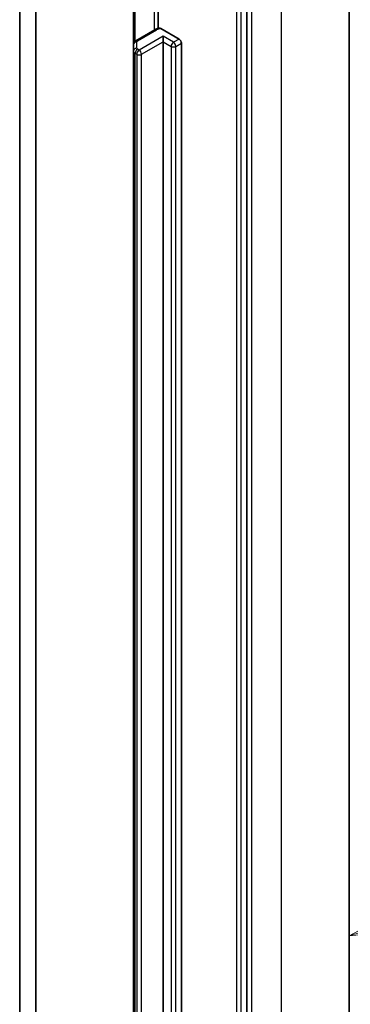
# Model space of a CAD drawing. Units: millimetres. Extents: x 7 to 9256, y 4 to 1830.
# Drawn here: x 184 to 187, y 56 to 64 of the extents above; entities that cross this region are included whole.
import ezdxf

# ---------------------------------------------------------------- set-up
doc = ezdxf.new("R2010")
doc.units = ezdxf.units.MM
doc.header["$LTSCALE"] = 0.5
for name, color, linetype, lineweight in [('Symbol (TK)', 100, 'Continuous', 18), ('Visible (ISO)', 7, 'Continuous', 35), ('Visible Narrow (ISO)', 7, 'Continuous', 25)]:
    doc.layers.add(name, color=color, linetype=linetype, lineweight=lineweight)

# ---------------------------------------------------------------- blocks, each defined once
blk = doc.blocks.new('バルーン1')
at = {"layer": 'Symbol (TK)', "color": 100}
for p, q in [((375.328, 115.052), (373.074, 113.859)), ((375.47, 114.573), (373.074, 113.859)), ((373.074, 113.859), (375.613, 114.094))]:
    blk.add_line(p, q, dxfattribs=at)

msp = doc.modelspace()

# ---------------------------------------------------------------- linework, layer by layer
at = {"layer": 'Visible (ISO)'}
for p, q in [((186.53715, 65.1173), (186.53715, 50.5102)), ((185.78341, 49.69439), (185.78341, 64.28651)), ((184.10698, 54.09699), (184.10698, 63.97495)), ((184.94667, 63.96644), (184.94667, 63.51586)), ((185.12874, 64.01947), (185.12874, 63.63494)), ((184.22483, 54.16503), (184.22483, 63.90691)), ((185.10422, 63.62524), (184.96405, 63.54431)), ((185.14912, 63.63347), (185.28254, 63.55644)), ((185.16469, 63.53603), (185.16469, 63.57685)), ((185.16469, 50.88714), (185.16469, 63.53603)), ((184.94667, 63.51586), (184.94667, 63.46775)), ((184.94667, 63.46775), (184.94667, 50.81885)), ((185.30022, 63.52582), (185.30022, 50.87693))]:
    msp.add_line(p, q, dxfattribs=at)
msp.add_ellipse((185.28254, 63.53603), major_axis=(0.0125, -0.02165), ratio=0.5773503, start_param=0.7853982, end_param=2.3561945, dxfattribs=at)
for points, knots in [([(185.10422, 63.62524), (185.10618, 63.62637), (185.1082, 63.62742), (185.11232, 63.62938), (185.11442, 63.63028), (185.11871, 63.63193), (185.12089, 63.63268), (185.12532, 63.63405), (185.12757, 63.63466), (185.13211, 63.63575), (185.13441, 63.63622), (185.13674, 63.63663)], [1.57079633, 1.57079633, 1.57079633, 1.57079633, 1.66902196, 1.66902196, 1.7672476, 1.7672476, 1.86547323, 1.86547323, 1.96369886, 1.96369886, 2.0619245, 2.0619245, 2.0619245, 2.0619245]), ([(185.13675, 63.63661), (185.13804, 63.63682), (185.13946, 63.63683), (185.14329, 63.63625), (185.14645, 63.63501), (185.14912, 63.63347)], [0.343770977, 0.343770977, 0.343770977, 0.343770977, 0.351002506, 0.351002506, 0.364578114, 0.364578114, 0.364578114, 0.364578114]), ([(184.94667, 63.51586), (184.94667, 63.51863), (184.94706, 63.5214), (184.94847, 63.52656), (184.94949, 63.52896), (184.9519, 63.53323), (184.95328, 63.53512), (184.9562, 63.53842), (184.95774, 63.53985), (184.96086, 63.54233), (184.96245, 63.54339), (184.96405, 63.54431)], [0.78539816, 0.78539816, 0.78539816, 0.78539816, 0.9424778, 0.9424778, 1.09955743, 1.09955743, 1.25663706, 1.25663706, 1.41371669, 1.41371669, 1.57079633, 1.57079633, 1.57079633, 1.57079633])]:
    msp.add_open_spline(points, degree=3, knots=knots, dxfattribs=at)
at = {"layer": 'Visible Narrow (ISO)'}
for p, q in [((186.03679, 64.41988), (186.03679, 49.81277)), ((185.70681, 64.26269), (185.70681, 49.67057)), ((185.74216, 49.67057), (185.74216, 64.26269)), ((185.81877, 49.6869), (185.81877, 64.294)), ((185.09904, 64.05273), (185.09904, 63.62225)), ((184.95887, 63.54074), (184.95887, 63.97349)), ((184.97655, 63.54308), (185.11672, 63.624)), ((184.97167, 63.48816), (184.97167, 63.53627)), ((185.16469, 63.57685), (184.98792, 63.47479)), ((185.00559, 63.44417), (185.16469, 63.53603)), ((185.2413, 63.53263), (185.16469, 63.57685)), ((185.16469, 63.53603), (185.22362, 63.50201)), ((185.28254, 63.55644), (185.2413, 63.53263)), ((184.98792, 63.47479), (184.97655, 63.48135)), ((185.22362, 63.50201), (185.22362, 50.85312)), ((185.25897, 63.50201), (185.30022, 63.52582)), ((185.25897, 50.85312), (185.25897, 63.50201)), ((184.95887, 63.45074), (184.97024, 63.44417)), ((184.95887, 50.80184), (184.95887, 63.45074)), ((184.97024, 63.44417), (184.97024, 50.79528)), ((185.00559, 50.79528), (185.00559, 63.44417))]:
    msp.add_line(p, q, dxfattribs=at)
for centre, major_axis, ratio, start_param, end_param in [((185.11672, 63.60359), (-0.0125, 0.02165), 0.5773503, 5.4977871, 6.2831853), ((185.15796, 63.60019), (0.05833, 0), 0.5773503, 1.7229868, 2.3561945), ((184.97167, 63.51586), (-0.025, 0), 0.8164966, 4.712389, 6.2831853), ((184.97655, 63.52266), (-0.0125, 0.02165), 0.5773503, 5.4977871, 6.2831853), ((184.98834, 63.53627), (-0.01667, 0), 0.5773503, 5.4977871, 6.2831853), ((185.2413, 63.51222), (0.0125, 0.02165), 0.5773503, 0.7853982, 2.3561945), ((185.2413, 63.51222), (0.0125, -0.02165), 0.5773503, 0.7853982, 2.3561945), ((184.97167, 63.46775), (-0.025, 0), 0.8164966, 4.712389, 6.2831853), ((184.98834, 63.46775), (-0.04167, 0), 0.5773503, 0, 0.7853982), ((184.97655, 63.46094), (0.0125, 0.02165), 0.5773503, 0.7853982, 2.3561945), ((184.98792, 63.45438), (0.0125, 0.02165), 0.5773503, 0.7853982, 2.3561945), ((184.98834, 63.48816), (-0.01667, 0), 0.5773503, 0, 0.7853982), ((184.98792, 63.45438), (0.0125, -0.02165), 0.5773503, 0.7853982, 2.3561945), ((185.2413, 63.51222), (0.025, 0), 0.5773503, 3.9269908, 5.4977871), ((184.98792, 63.45438), (0.025, 0), 0.5773503, 3.9269908, 5.4977871)]:
    msp.add_ellipse(centre, major_axis=major_axis, ratio=ratio, start_param=start_param, end_param=end_param, dxfattribs=at)

# ---------------------------------------------------------------- block references
at = {"layer": 'Symbol (TK)', "xscale": 0.5, "yscale": 0.5, "zscale": 0.5}
msp.add_blockref('バルーン1', (0, 0), dxfattribs=at)

doc.saveas('drawing.dxf')
